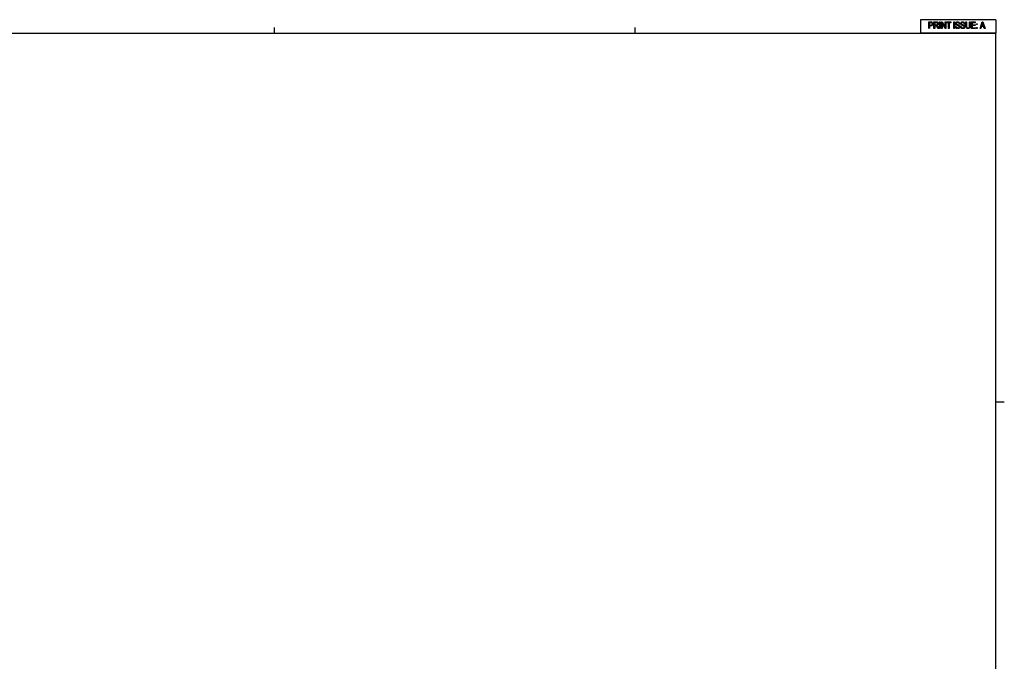
# Model space of a CAD drawing. Units: millimetres. Extents: x 7 to 1111, y 4 to 855.
# Drawn here: x 736 to 1109, y 611 to 854 of the extents above; entities that cross this region are included whole.
import ezdxf

# ---------------------------------------------------------------- set-up
doc = ezdxf.new("R2010")
doc.units = ezdxf.units.MM
doc.layers.get('0').update_dxf_attribs({"linetype": 'CONTINUOUS'})

msp = doc.modelspace()

# ---------------------------------------------------------------- linework, layer by layer
at = {"color": 0}
for p, q in [((1105.46, 853.687), (1076.89, 853.687)), ((1076.89, 853.687), (1076.89, 848.607)), ((1105.46, 853.687), (1105.46, 848.607)), ((832.414, 848.607), (832.414, 850.762)), ((968.939, 848.607), (968.939, 850.762)), ((1080.11, 850.346), (1080.11, 852.84)), ((1080.11, 852.84), (1080.88, 852.84)), ((1080.9, 852.551), (1080.38, 852.551)), ((1080.38, 852.551), (1080.38, 851.651)), ((1080.38, 851.651), (1080.91, 851.651)), ((1080.9, 851.359), (1080.38, 851.359)), ((1080.38, 851.359), (1080.38, 850.346)), ((1082.02, 850.346), (1082.02, 852.84)), ((1082.02, 852.84), (1082.93, 852.84)), ((1082.29, 850.346), (1082.02, 850.346)), ((1082.94, 852.562), (1082.29, 852.562)), ((1082.29, 852.562), (1082.29, 851.74)), ((1082.29, 851.74), (1082.87, 851.74)), ((1082.6, 851.454), (1082.29, 851.454)), ((1082.29, 851.454), (1082.29, 850.346)), ((1083.48, 850.346), (1083.21, 850.861)), ((1083.46, 851.02), (1083.82, 850.346)), ((1083.82, 850.346), (1083.48, 850.346)), ((1084.14, 852.84), (1084.41, 852.84)), ((1084.14, 850.346), (1084.14, 852.84)), ((1084.41, 850.346), (1084.14, 850.346)), ((1084.41, 852.84), (1084.41, 850.346)), ((1084.88, 850.346), (1084.88, 852.84)), ((1084.88, 852.84), (1085.15, 852.84)), ((1085.13, 850.346), (1084.88, 850.346)), ((1086.21, 850.346), (1085.13, 852.304)), ((1085.13, 852.304), (1085.13, 850.346)), ((1085.15, 852.84), (1086.23, 850.875)), ((1086.49, 850.346), (1086.21, 850.346)), ((1086.23, 850.875), (1086.23, 852.84)), ((1086.23, 852.84), (1086.49, 852.84)), ((1086.49, 852.84), (1086.49, 850.346)), ((1086.8, 852.551), (1086.8, 852.84)), ((1086.8, 852.84), (1088.42, 852.84)), ((1087.47, 852.551), (1086.8, 852.551)), ((1087.47, 850.346), (1087.47, 852.551)), ((1087.74, 850.346), (1087.47, 850.346)), ((1088.42, 852.551), (1087.74, 852.551)), ((1087.74, 852.551), (1087.74, 850.346)), ((1088.42, 852.84), (1088.42, 852.551)), ((1089.54, 852.84), (1089.82, 852.84)), ((1089.54, 850.346), (1089.54, 852.84)), ((1089.82, 850.346), (1089.54, 850.346)), ((1089.82, 852.84), (1089.82, 850.346)), ((1090.19, 851.15), (1090.45, 851.179)), ((1091.76, 852.135), (1091.51, 852.117)), ((1092.1, 851.15), (1092.36, 851.179)), ((1093.67, 852.135), (1093.41, 852.117)), ((1094.1, 851.401), (1094.1, 852.84)), ((1094.1, 852.84), (1094.38, 852.84)), ((1094.38, 852.84), (1094.38, 851.401)), ((1095.45, 852.84), (1095.71, 852.84)), ((1095.45, 851.401), (1095.45, 852.84)), ((1095.71, 852.84), (1095.71, 851.401)), ((1096.17, 850.346), (1096.17, 852.84)), ((1096.17, 852.84), (1097.65, 852.84)), ((1097.7, 850.346), (1096.17, 850.346)), ((1097.65, 852.551), (1096.44, 852.551)), ((1096.44, 852.551), (1096.44, 851.785)), ((1096.44, 851.785), (1097.58, 851.785)), ((1097.58, 851.489), (1096.44, 851.489)), ((1096.44, 851.489), (1096.44, 850.635)), ((1096.44, 850.635), (1097.7, 850.635)), ((1097.58, 851.785), (1097.58, 851.489)), ((1097.65, 852.84), (1097.65, 852.551)), ((1097.7, 850.635), (1097.7, 850.346)), ((1098.12, 852.149), (1098.41, 852.149)), ((1098.12, 851.807), (1098.12, 852.149)), ((1098.41, 851.807), (1098.12, 851.807)), ((1098.12, 850.692), (1098.41, 850.692)), ((1098.12, 850.346), (1098.12, 850.692)), ((1098.41, 850.346), (1098.12, 850.346)), ((1098.41, 852.149), (1098.41, 851.807)), ((1098.41, 850.692), (1098.41, 850.346)), ((1099.44, 850.346), (1100.23, 852.84)), ((1099.73, 850.346), (1099.44, 850.346)), ((1099.95, 851.094), (1099.73, 850.346)), ((1100.81, 851.094), (1099.95, 851.094)), ((1100.26, 852.103), (1100.03, 851.366)), ((1100.03, 851.366), (1100.73, 851.366)), ((1100.23, 852.84), (1100.53, 852.84)), ((1100.73, 851.366), (1100.52, 852.064)), ((1100.53, 852.84), (1101.36, 850.346)), ((1101.05, 850.346), (1100.81, 851.094)), ((1101.36, 850.346), (1101.05, 850.346)), ((13.265, 848.607), (1105.46, 848.607)), ((1105.46, 848.607), (1076.89, 848.607)), ((1105.46, 10.4069), (1105.46, 848.607)), ((1105.46, 708.907), (1108.64, 708.907))]:
    msp.add_line(p, q, dxfattribs=at)
for points in [[(1080.88, 852.84), (1081.06, 852.84), (1081.2, 852.826), (1081.28, 852.791)], [(1081.2, 852.509), (1081.14, 852.537), (1081.05, 852.551), (1080.9, 852.551)], [(1081.5, 851.57), (1081.38, 851.429), (1081.19, 851.359), (1080.9, 851.359)], [(1080.91, 851.651), (1081.08, 851.651), (1081.2, 851.69), (1081.27, 851.764)], [(1081.33, 852.36), (1081.3, 852.435), (1081.25, 852.48), (1081.2, 852.509)], [(1081.27, 851.764), (1081.36, 851.838), (1081.4, 851.955), (1081.4, 852.11)], [(1081.28, 852.791), (1081.4, 852.752), (1081.5, 852.671), (1081.56, 852.555)], [(1081.4, 852.11), (1081.4, 852.205), (1081.38, 852.293), (1081.33, 852.36)], [(1081.67, 852.124), (1081.67, 851.895), (1081.61, 851.711), (1081.5, 851.57)], [(1081.56, 852.555), (1081.64, 852.435), (1081.67, 852.293), (1081.67, 852.124)], [(1082.81, 851.415), (1082.76, 851.44), (1082.69, 851.454), (1082.6, 851.454)], [(1082.97, 851.27), (1082.91, 851.348), (1082.86, 851.394), (1082.81, 851.415)], [(1082.87, 851.74), (1083, 851.74), (1083.1, 851.75), (1083.16, 851.785)], [(1082.93, 852.84), (1083.12, 852.84), (1083.25, 852.819), (1083.35, 852.77)], [(1083.27, 852.456), (1083.19, 852.53), (1083.08, 852.562), (1082.94, 852.562)], [(1083.21, 850.861), (1083.11, 851.062), (1083.02, 851.203), (1082.97, 851.27)], [(1083.51, 851.704), (1083.41, 851.588), (1083.27, 851.514), (1083.08, 851.482)], [(1083.08, 851.482), (1083.15, 851.436), (1083.21, 851.387), (1083.25, 851.341)], [(1083.16, 851.785), (1083.23, 851.814), (1083.28, 851.867), (1083.32, 851.927)], [(1083.25, 851.341), (1083.33, 851.246), (1083.4, 851.136), (1083.46, 851.02)], [(1083.37, 852.156), (1083.37, 852.286), (1083.34, 852.385), (1083.27, 852.456)], [(1083.32, 851.927), (1083.36, 851.997), (1083.37, 852.068), (1083.37, 852.156)], [(1083.35, 852.77), (1083.44, 852.724), (1083.51, 852.643), (1083.57, 852.537)], [(1083.65, 852.163), (1083.65, 851.976), (1083.61, 851.821), (1083.51, 851.704)], [(1083.57, 852.537), (1083.63, 852.428), (1083.65, 852.304), (1083.65, 852.163)], [(1090.43, 850.53), (1090.28, 850.685), (1090.2, 850.886), (1090.19, 851.15)], [(1090.27, 852.198), (1090.27, 852.399), (1090.33, 852.562), (1090.47, 852.692)], [(1090.34, 851.895), (1090.3, 851.983), (1090.27, 852.082), (1090.27, 852.198)], [(1090.53, 851.669), (1090.45, 851.733), (1090.39, 851.807), (1090.34, 851.895)], [(1091.03, 850.3), (1090.78, 850.3), (1090.58, 850.381), (1090.43, 850.53)], [(1090.45, 851.179), (1090.46, 851.034), (1090.5, 850.928), (1090.55, 850.854)], [(1090.47, 852.692), (1090.6, 852.819), (1090.77, 852.886), (1091, 852.886)], [(1090.65, 852.488), (1090.57, 852.42), (1090.53, 852.332), (1090.53, 852.223)], [(1090.53, 852.223), (1090.53, 852.124), (1090.56, 852.043), (1090.62, 851.99)], [(1090.94, 851.503), (1090.75, 851.556), (1090.61, 851.616), (1090.53, 851.669)], [(1090.55, 850.854), (1090.59, 850.78), (1090.66, 850.717), (1090.75, 850.671)], [(1090.62, 851.99), (1090.68, 851.934), (1090.81, 851.881), (1091.02, 851.821)], [(1091, 852.597), (1090.85, 852.597), (1090.73, 852.562), (1090.65, 852.488)], [(1090.75, 850.671), (1090.84, 850.621), (1090.94, 850.597), (1091.05, 850.597)], [(1091.37, 851.355), (1091.3, 851.387), (1091.16, 851.436), (1090.94, 851.503)], [(1091, 852.886), (1091.15, 852.886), (1091.28, 852.854), (1091.4, 852.791)], [(1091.36, 852.473), (1091.28, 852.555), (1091.16, 852.597), (1091, 852.597)], [(1091.02, 851.821), (1091.22, 851.764), (1091.36, 851.718), (1091.45, 851.676)], [(1091.45, 850.392), (1091.34, 850.332), (1091.2, 850.3), (1091.03, 850.3)], [(1091.05, 850.597), (1091.21, 850.597), (1091.34, 850.635), (1091.43, 850.717)], [(1091.51, 852.117), (1091.49, 852.279), (1091.45, 852.399), (1091.36, 852.473)], [(1091.51, 851.217), (1091.48, 851.27), (1091.43, 851.32), (1091.37, 851.355)], [(1091.4, 852.791), (1091.51, 852.731), (1091.6, 852.65), (1091.66, 852.537)], [(1091.43, 850.717), (1091.52, 850.794), (1091.56, 850.9), (1091.56, 851.02)], [(1091.45, 851.676), (1091.57, 851.609), (1091.67, 851.528), (1091.73, 851.422)], [(1091.73, 850.657), (1091.66, 850.54), (1091.56, 850.455), (1091.45, 850.392)], [(1091.56, 851.02), (1091.56, 851.094), (1091.54, 851.165), (1091.51, 851.217)], [(1091.66, 852.537), (1091.73, 852.42), (1091.76, 852.293), (1091.76, 852.135)], [(1091.73, 851.422), (1091.79, 851.32), (1091.82, 851.196), (1091.82, 851.048)], [(1091.82, 851.048), (1091.82, 850.907), (1091.79, 850.78), (1091.73, 850.657)], [(1092.33, 850.53), (1092.19, 850.685), (1092.1, 850.886), (1092.1, 851.15)], [(1092.18, 852.198), (1092.18, 852.399), (1092.25, 852.562), (1092.38, 852.692)], [(1092.25, 851.895), (1092.21, 851.983), (1092.18, 852.082), (1092.18, 852.198)], [(1092.44, 851.669), (1092.36, 851.733), (1092.3, 851.807), (1092.25, 851.895)], [(1092.94, 850.3), (1092.69, 850.3), (1092.49, 850.381), (1092.33, 850.53)], [(1092.36, 851.179), (1092.37, 851.034), (1092.4, 850.928), (1092.45, 850.854)], [(1092.38, 852.692), (1092.51, 852.819), (1092.69, 852.886), (1092.9, 852.886)], [(1092.57, 852.488), (1092.48, 852.42), (1092.44, 852.332), (1092.44, 852.223)], [(1092.44, 852.223), (1092.44, 852.124), (1092.47, 852.043), (1092.53, 851.99)], [(1092.86, 851.503), (1092.66, 851.556), (1092.52, 851.616), (1092.44, 851.669)], [(1092.45, 850.854), (1092.5, 850.78), (1092.57, 850.717), (1092.66, 850.671)], [(1092.53, 851.99), (1092.59, 851.934), (1092.72, 851.881), (1092.93, 851.821)], [(1092.92, 852.597), (1092.76, 852.597), (1092.65, 852.562), (1092.57, 852.488)], [(1092.66, 850.671), (1092.75, 850.621), (1092.85, 850.597), (1092.96, 850.597)], [(1093.28, 851.355), (1093.22, 851.387), (1093.07, 851.436), (1092.86, 851.503)], [(1092.9, 852.886), (1093.06, 852.886), (1093.19, 852.854), (1093.31, 852.791)], [(1093.27, 852.473), (1093.18, 852.555), (1093.06, 852.597), (1092.92, 852.597)], [(1092.93, 851.821), (1093.13, 851.764), (1093.28, 851.718), (1093.35, 851.676)], [(1093.36, 850.392), (1093.25, 850.332), (1093.11, 850.3), (1092.94, 850.3)], [(1092.96, 850.597), (1093.13, 850.597), (1093.25, 850.635), (1093.34, 850.717)], [(1093.41, 852.117), (1093.4, 852.279), (1093.35, 852.399), (1093.27, 852.473)], [(1093.42, 851.217), (1093.39, 851.27), (1093.34, 851.32), (1093.28, 851.355)], [(1093.31, 852.791), (1093.42, 852.731), (1093.51, 852.65), (1093.57, 852.537)], [(1093.34, 850.717), (1093.42, 850.794), (1093.47, 850.9), (1093.47, 851.02)], [(1093.35, 851.676), (1093.48, 851.609), (1093.57, 851.528), (1093.64, 851.422)], [(1093.63, 850.657), (1093.57, 850.54), (1093.48, 850.455), (1093.36, 850.392)], [(1093.47, 851.02), (1093.47, 851.094), (1093.46, 851.165), (1093.42, 851.217)], [(1093.57, 852.537), (1093.63, 852.42), (1093.67, 852.293), (1093.67, 852.135)], [(1093.73, 851.048), (1093.73, 850.907), (1093.7, 850.78), (1093.63, 850.657)], [(1093.64, 851.422), (1093.7, 851.32), (1093.73, 851.196), (1093.73, 851.048)], [(1094.3, 850.54), (1094.17, 850.706), (1094.1, 850.988), (1094.1, 851.401)], [(1094.91, 850.3), (1094.64, 850.3), (1094.44, 850.381), (1094.3, 850.54)], [(1094.38, 851.401), (1094.38, 851.172), (1094.39, 851.009), (1094.42, 850.907)], [(1094.42, 850.907), (1094.46, 850.805), (1094.52, 850.731), (1094.6, 850.678)], [(1094.6, 850.678), (1094.68, 850.621), (1094.78, 850.597), (1094.89, 850.597)], [(1094.89, 850.597), (1095.09, 850.597), (1095.22, 850.65), (1095.31, 850.766)], [(1095.38, 850.434), (1095.26, 850.346), (1095.1, 850.3), (1094.91, 850.3)], [(1095.31, 850.766), (1095.4, 850.875), (1095.45, 851.083), (1095.45, 851.401)], [(1095.64, 850.805), (1095.59, 850.65), (1095.51, 850.523), (1095.38, 850.434)], [(1095.71, 851.401), (1095.71, 851.158), (1095.69, 850.953), (1095.64, 850.805)], [(1100.37, 852.576), (1100.34, 852.42), (1100.31, 852.258), (1100.26, 852.103)], [(1100.52, 852.064), (1100.45, 852.272), (1100.4, 852.449), (1100.37, 852.576)]]:
    msp.add_open_spline(points, degree=3, dxfattribs=at)

doc.saveas('drawing.dxf')
